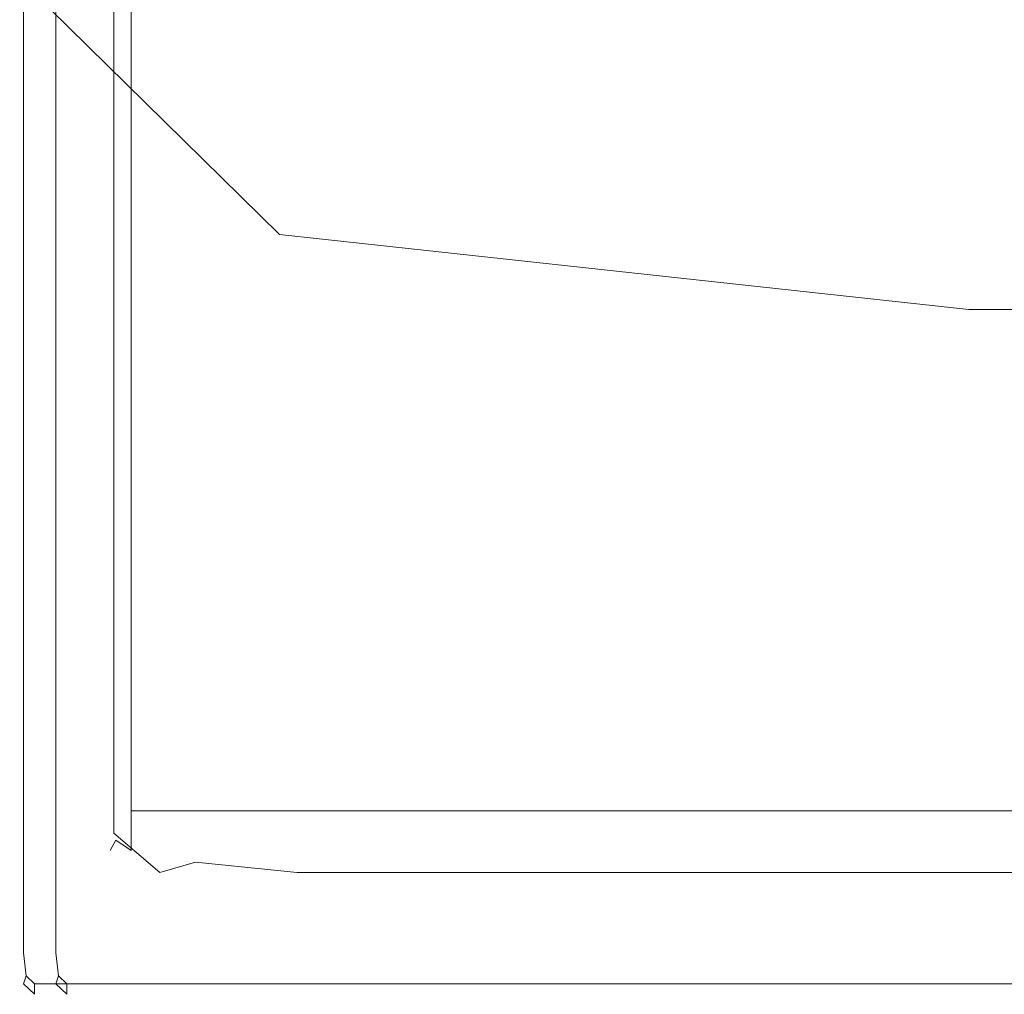
# Model space of a CAD drawing. Extents: x -618 to 618, y -13 to 12.
# Drawn here: x -576 to -563, y -13 to 0 of the extents above; entities that cross this region are included whole.
import ezdxf

# ---------------------------------------------------------------- set-up
doc = ezdxf.new("R2010")
doc.units = 0
doc.header["$LTSCALE"] = 500
doc.header["$MEASUREMENT"] = 0
doc.layers.add('CHROM', color=7, linetype='Continuous')
doc.layers.add('CHROM_2', color=7, linetype='Continuous')

msp = doc.modelspace()

# ---------------------------------------------------------------- linework, layer by layer
at = {"layer": 'CHROM', "lineweight": 0}
for points, invisible_edges in [([(-574.595, -0.282, -697.148), (-574.595, -0.282, -694.265), (-574.595, 7.016, -694.265), (-574.595, 7.016, -697.148)], 7), ([(-574.595, -0.282, -697.148), (-574.595, 7.016, -697.148), (-574.014, 7.016, -697.412), (-574.014, -0.282, -697.412)], 15), ([(-574.595, -0.282, -675.496), (-574.014, -0.282, -675.232), (-574.014, 7.016, -675.232), (-574.595, 7.016, -675.496)], 7), ([(-574.595, -0.282, -675.496), (-574.595, 7.016, -675.496), (-574.595, 7.016, -678.379), (-574.595, -0.282, -678.379)], 15), ([(-574.595, -0.282, -686.322), (-574.595, -0.282, -678.379), (-574.595, 7.016, -678.379), (-574.595, 7.016, -686.322)], 15), ([(-574.595, -0.282, -686.322), (-574.595, 7.016, -686.322), (-574.595, 7.016, -694.265), (-574.595, -0.282, -694.265)], 15), ([(-572.27, -0.282, -697.5), (-574.014, -0.282, -697.412), (-574.014, 7.016, -697.412), (-572.27, 7.016, -697.5)], 15), ([(-572.27, -0.282, -675.144), (-572.27, 7.016, -675.144), (-574.014, 7.016, -675.232), (-574.014, -0.282, -675.232)], 15), ([(-572.27, -0.282, -697.5), (-572.27, 7.016, -697.5), (-521.061, 7.016, -697.5), (-521.061, -0.282, -697.5)], 15), ([(-572.27, -0.282, -675.144), (-521.061, -0.282, -675.144), (-521.061, 7.016, -675.144), (-572.27, 7.016, -675.144)], 15), ([(-574.729, 0, -672.071), (-574.729, -7.298, -672.071), (-574.729, -7.298, -502.863), (-574.729, 0, -502.863)], 15), ([(-574.729, 0, -672.071), (-574.641, 0, -673.812), (-574.641, -7.298, -673.812), (-574.729, -7.298, -672.071)], 15), ([(-574.729, 0, 667.312), (-574.729, -7.297, 667.312), (-574.641, -7.297, 669.052), (-574.641, 0, 669.052)], 15), ([(-574.729, 0, 667.312), (-574.729, 0, 498.103), (-574.729, -7.297, 498.103), (-574.729, -7.297, 667.312)], 15), ([(-574.729, 0, 0.12), (-574.729, -7.298, 0.12), (-574.729, -7.297, 498.103), (-574.729, 0, 498.103)], 15), ([(-574.729, 0, 0.12), (-574.729, 0, -502.863), (-574.729, -7.298, -502.863), (-574.729, -7.298, 0.12)], 15), ([(-574.376, 0, -674.392), (-574.376, -7.298, -674.392), (-574.641, -7.298, -673.812), (-574.641, 0, -673.812)], 15), ([(-574.376, 0, 669.632), (-574.641, 0, 669.052), (-574.641, -7.297, 669.052), (-574.376, -7.297, 669.632)], 7), ([(-574.376, 0, -674.392), (-571.488, 0, -674.392), (-571.488, -7.298, -674.392), (-574.376, -7.298, -674.392)], 7), ([(-574.376, 0, 669.632), (-574.376, -7.297, 669.632), (-571.488, -7.297, 669.632), (-571.488, 0, 669.632)], 15), ([(-563.529, 0, -674.392), (-563.529, -7.298, -674.392), (-571.488, -7.298, -674.392), (-571.488, 0, -674.392)], 15), ([(-563.53, 0, 669.632), (-571.488, 0, 669.632), (-571.488, -7.297, 669.632), (-563.53, -7.297, 669.632)], 15), ([(-563.53, 0, 669.632), (-563.53, -7.297, 669.632), (-555.571, -7.297, 669.632), (-555.571, 0, 669.632)], 15), ([(-563.529, 0, -674.392), (-555.571, 0, -674.392), (-555.571, -7.298, -674.392), (-563.529, -7.298, -674.392)], 15), ([(-574.595, -0.282, -697.148), (-574.014, -0.282, -697.412), (-574.014, -7.578, -697.412), (-574.595, -7.578, -697.148)], 7), ([(-574.595, -0.282, -697.148), (-574.595, -7.578, -697.148), (-574.595, -7.578, -694.265), (-574.595, -0.282, -694.265)], 15), ([(-574.595, -0.282, -675.496), (-574.595, -0.282, -678.379), (-574.595, -7.578, -678.379), (-574.595, -7.578, -675.496)], 7), ([(-574.595, -0.282, -675.496), (-574.595, -7.578, -675.496), (-574.014, -7.578, -675.232), (-574.014, -0.282, -675.232)], 15), ([(-574.595, -0.282, -686.322), (-574.595, -0.282, -694.265), (-574.595, -7.578, -694.265), (-574.595, -7.578, -686.322)], 15), ([(-574.595, -0.282, -686.322), (-574.595, -7.578, -686.322), (-574.595, -7.578, -678.379), (-574.595, -0.282, -678.379)], 15), ([(-572.27, -0.282, -697.5), (-572.27, -7.578, -697.5), (-574.014, -7.578, -697.412), (-574.014, -0.282, -697.412)], 15), ([(-572.27, -0.282, -675.144), (-574.014, -0.282, -675.232), (-574.014, -7.578, -675.232), (-572.27, -7.578, -675.144)], 15), ([(-572.27, -0.282, -697.5), (-521.061, -0.282, -697.5), (-521.061, -7.578, -697.5), (-572.27, -7.578, -697.5)], 15), ([(-572.27, -0.282, -675.144), (-572.27, -7.578, -675.144), (-521.061, -7.578, -675.144), (-521.061, -0.282, -675.144)], 15), ([(-574.729, -10.174, 667.312), (-574.641, -10.174, 669.052), (-574.641, -7.297, 669.052), (-574.729, -7.297, 667.312)], 15), ([(-574.729, -10.174, 667.312), (-574.729, -7.297, 667.312), (-574.729, -7.297, 498.103), (-574.729, -10.174, 498.103)], 15), ([(-574.729, -10.174, 0.12), (-574.729, -10.174, 498.103), (-574.729, -7.297, 498.103), (-574.729, -7.298, 0.12)], 15), ([(-574.729, -10.174, -672.071), (-574.729, -10.174, -502.863), (-574.729, -7.298, -502.863), (-574.729, -7.298, -672.071)], 15), ([(-574.729, -10.174, -672.071), (-574.729, -7.298, -672.071), (-574.641, -7.298, -673.812), (-574.641, -10.174, -673.812)], 15), ([(-574.729, -10.174, 0.12), (-574.729, -7.298, 0.12), (-574.729, -7.298, -502.863), (-574.729, -10.174, -502.863)], 15), ([(-574.376, -10.174, 669.632), (-574.376, -7.297, 669.632), (-574.641, -7.297, 669.052), (-574.641, -10.174, 669.052)], 15), ([(-574.376, -10.174, -674.392), (-574.641, -10.174, -673.812), (-574.641, -7.298, -673.812), (-574.376, -7.298, -674.392)], 7), ([(-574.376, -10.174, 669.632), (-571.488, -10.174, 669.632), (-571.488, -7.297, 669.632), (-574.376, -7.297, 669.632)], 6), ([(-574.376, -10.174, -674.392), (-574.376, -7.298, -674.392), (-571.488, -7.298, -674.392), (-571.488, -10.174, -674.392)], 15), ([(-563.53, -10.174, 669.632), (-563.53, -7.297, 669.632), (-571.488, -7.297, 669.632), (-571.488, -10.174, 669.632)], 7), ([(-563.529, -10.174, -674.392), (-571.488, -10.174, -674.392), (-571.488, -7.298, -674.392), (-563.529, -7.298, -674.392)], 15), ([(-563.53, -10.174, 669.632), (-555.571, -10.174, 669.632), (-555.571, -7.297, 669.632), (-563.53, -7.297, 669.632)], 14), ([(-563.529, -10.174, -674.392), (-563.529, -7.298, -674.392), (-555.571, -7.298, -674.392), (-555.571, -10.174, -674.392)], 15), ([(-574.595, -10.455, -697.148), (-574.595, -10.455, -694.265), (-574.595, -7.578, -694.265), (-574.595, -7.578, -697.148)], 6), ([(-574.595, -10.455, -697.148), (-574.595, -7.578, -697.148), (-574.014, -7.578, -697.412), (-574.014, -10.455, -697.412)], 15), ([(-574.595, -10.455, -675.496), (-574.014, -10.455, -675.232), (-574.014, -7.578, -675.232), (-574.595, -7.578, -675.496)], 7), ([(-574.595, -10.455, -675.496), (-574.595, -7.578, -675.496), (-574.595, -7.578, -678.379), (-574.595, -10.455, -678.379)], 7), ([(-574.595, -10.455, -686.322), (-574.595, -10.455, -678.379), (-574.595, -7.578, -678.379), (-574.595, -7.578, -686.322)], 14), ([(-574.595, -10.455, -686.322), (-574.595, -7.578, -686.322), (-574.595, -7.578, -694.265), (-574.595, -10.455, -694.265)], 7), ([(-572.27, -10.455, -675.144), (-572.27, -7.578, -675.144), (-574.014, -7.578, -675.232), (-574.014, -10.455, -675.232)], 15), ([(-572.27, -10.455, -697.5), (-574.014, -10.455, -697.412), (-574.014, -7.578, -697.412), (-572.27, -7.578, -697.5)], 15), ([(-572.27, -10.455, -675.144), (-521.061, -10.455, -675.144), (-521.061, -7.578, -675.144), (-572.27, -7.578, -675.144)], 15), ([(-572.27, -10.455, -697.5), (-572.27, -7.578, -697.5), (-521.061, -7.578, -697.5), (-521.061, -10.455, -697.5)], 15), ([(-574.729, -10.174, -672.071), (-574.641, -10.675, -672.071), (-574.641, -10.675, -502.863), (-574.729, -10.174, -502.863)], 15), ([(-574.729, -10.174, -672.071), (-574.641, -10.174, -673.812), (-574.572, -10.545, -673.361), (-574.641, -10.675, -672.071)], 15), ([(-574.729, -10.174, 667.312), (-574.641, -10.675, 667.312), (-574.572, -10.545, 668.601), (-574.641, -10.174, 669.052)], 15), ([(-574.729, -10.174, 667.312), (-574.729, -10.174, 498.103), (-574.641, -10.675, 498.103), (-574.641, -10.675, 667.312)], 15), ([(-574.729, -10.174, 0.12), (-574.641, -10.675, 0.12), (-574.641, -10.675, 498.103), (-574.729, -10.174, 498.103)], 15), ([(-574.729, -10.174, 0.12), (-574.729, -10.174, -502.863), (-574.641, -10.675, -502.863), (-574.641, -10.675, 0.12)], 15), ([(-574.376, -10.174, 669.632), (-574.641, -10.174, 669.052), (-574.572, -10.545, 668.601), (-574.376, -10.675, 669.052)], 3), ([(-574.376, -10.174, -674.392), (-574.376, -10.675, -673.812), (-574.572, -10.545, -673.361), (-574.641, -10.174, -673.812)], 15), ([(-574.376, -10.174, 669.632), (-574.376, -10.675, 669.052), (-571.488, -10.675, 669.052), (-571.488, -10.174, 669.632)], 15), ([(-574.376, -10.174, -674.392), (-571.488, -10.174, -674.392), (-571.488, -10.675, -673.812), (-574.376, -10.675, -673.812)], 6), ([(-563.53, -10.174, 669.632), (-571.488, -10.174, 669.632), (-571.488, -10.675, 669.052), (-563.53, -10.675, 669.052)], 15), ([(-563.529, -10.174, -674.392), (-563.529, -10.675, -673.812), (-571.488, -10.675, -673.812), (-571.488, -10.174, -674.392)], 7), ([(-563.53, -10.174, 669.632), (-563.53, -10.675, 669.052), (-555.571, -10.675, 669.052), (-555.571, -10.174, 669.632)], 15), ([(-563.529, -10.174, -674.392), (-555.571, -10.174, -674.392), (-555.571, -10.675, -673.812), (-563.529, -10.675, -673.812)], 14), ([(-574.595, -10.455, -697.148), (-574.014, -10.455, -697.412), (-573.562, -10.826, -697.343), (-574.014, -10.956, -697.148)], 3), ([(-574.595, -10.455, -697.148), (-574.014, -10.956, -697.148), (-574.014, -10.956, -694.265), (-574.595, -10.455, -694.265)], 15), ([(-574.595, -10.455, -675.496), (-574.595, -10.455, -678.379), (-574.014, -10.956, -678.379), (-574.014, -10.956, -675.496)], 7), ([(-574.595, -10.455, -675.496), (-574.014, -10.956, -675.496), (-573.562, -10.826, -675.3), (-574.014, -10.455, -675.232)], 13), ([(-574.595, -10.455, -686.322), (-574.595, -10.455, -694.265), (-574.014, -10.956, -694.265), (-574.014, -10.956, -686.322)], 15), ([(-574.595, -10.455, -686.322), (-574.014, -10.956, -686.322), (-574.014, -10.956, -678.379), (-574.595, -10.455, -678.379)], 15), ([(-572.27, -10.455, -675.144), (-574.014, -10.455, -675.232), (-573.562, -10.826, -675.3), (-572.27, -10.956, -675.232)], 11), ([(-572.27, -10.455, -697.5), (-572.27, -10.956, -697.412), (-573.562, -10.826, -697.343), (-574.014, -10.455, -697.412)], 15), ([(-572.27, -10.455, -675.144), (-572.27, -10.956, -675.232), (-521.061, -10.956, -675.232), (-521.061, -10.455, -675.144)], 13), ([(-572.27, -10.455, -697.5), (-521.061, -10.455, -697.5), (-521.061, -10.956, -697.412), (-572.27, -10.956, -697.412)], 15), ([(-574.376, -10.841, -672.071), (-574.641, -10.675, -672.071), (-574.572, -10.545, -673.361), (-574.376, -10.675, -673.812)], 9), ([(-574.376, -10.841, 667.312), (-574.376, -10.675, 669.052), (-574.572, -10.545, 668.601), (-574.641, -10.675, 667.312)], 11), ([(-574.376, -10.841, -672.071), (-574.376, -10.841, -502.863), (-574.641, -10.675, -502.863), (-574.641, -10.675, -672.071)], 11), ([(-574.376, -10.841, 667.312), (-574.641, -10.675, 667.312), (-574.641, -10.675, 498.103), (-574.376, -10.841, 498.103)], 13), ([(-574.376, -10.841, 0.12), (-574.376, -10.841, 498.103), (-574.641, -10.675, 498.103), (-574.641, -10.675, 0.12)], 11), ([(-574.376, -10.841, 0.12), (-574.641, -10.675, 0.12), (-574.641, -10.675, -502.863), (-574.376, -10.841, -502.863)], 13), ([(-574.376, -10.841, -672.071), (-574.376, -10.675, -673.812), (-571.488, -10.675, -673.812), (-571.488, -10.841, -672.071)], 15), ([(-574.376, -10.841, 667.312), (-571.488, -10.841, 667.312), (-571.488, -10.675, 669.052), (-574.376, -10.675, 669.052)], 15), ([(-563.529, -10.841, -672.071), (-571.488, -10.841, -672.071), (-571.488, -10.675, -673.812), (-563.529, -10.675, -673.812)], 15), ([(-563.53, -10.841, 667.312), (-563.53, -10.675, 669.052), (-571.488, -10.675, 669.052), (-571.488, -10.841, 667.312)], 15), ([(-563.53, -10.841, 667.312), (-555.571, -10.841, 667.312), (-555.571, -10.675, 669.052), (-563.53, -10.675, 669.052)], 15), ([(-563.529, -10.841, -672.071), (-563.529, -10.675, -673.812), (-555.571, -10.675, -673.812), (-555.571, -10.841, -672.071)], 15), ([(-574.376, -10.841, -672.071), (-571.488, -10.841, -672.071), (-571.488, -10.841, -502.863), (-574.376, -10.841, -502.863)], 15), ([(-574.376, -10.841, 667.312), (-574.376, -10.841, 498.103), (-571.488, -10.841, 498.103), (-571.488, -10.841, 667.312)], 15), ([(-574.376, -10.841, 0.12), (-571.488, -10.841, 0.12), (-571.488, -10.841, 498.103), (-574.376, -10.841, 498.103)], 15), ([(-574.376, -10.841, 0.12), (-574.376, -10.841, -502.863), (-571.488, -10.841, -502.863), (-571.488, -10.841, 0.12)], 15), ([(-572.27, -11.123, -697.148), (-574.014, -10.956, -697.148), (-573.562, -10.826, -697.343), (-572.27, -10.956, -697.412)], 11), ([(-572.27, -11.123, -675.496), (-572.27, -10.956, -675.232), (-573.562, -10.826, -675.3), (-574.014, -10.956, -675.496)], 15), ([(-563.529, -10.841, -672.071), (-563.529, -10.841, -502.863), (-571.488, -10.841, -502.863), (-571.488, -10.841, -672.071)], 15), ([(-563.53, -10.841, 667.312), (-571.488, -10.841, 667.312), (-571.488, -10.841, 498.103), (-563.529, -10.841, 498.103)], 15), ([(-563.529, -10.841, 0.12), (-563.529, -10.841, 498.103), (-571.488, -10.841, 498.103), (-571.488, -10.841, 0.12)], 15), ([(-563.529, -10.841, 0.12), (-571.488, -10.841, 0.12), (-571.488, -10.841, -502.863), (-563.529, -10.841, -502.863)], 15), ([(-563.53, -10.841, 667.312), (-563.529, -10.841, 498.103), (-555.571, -10.841, 498.103), (-555.571, -10.841, 667.312)], 15), ([(-563.529, -10.841, -672.071), (-555.571, -10.841, -672.071), (-555.571, -10.841, -502.863), (-563.529, -10.841, -502.863)], 15), ([(-563.529, -10.841, 0.12), (-555.571, -10.841, 0.12), (-555.571, -10.841, 498.103), (-563.529, -10.841, 498.103)], 15), ([(-563.529, -10.841, 0.12), (-563.529, -10.841, -502.863), (-555.571, -10.841, -502.863), (-555.571, -10.841, 0.12)], 15), ([(-572.27, -11.123, -697.148), (-572.27, -11.123, -694.265), (-574.014, -10.956, -694.265), (-574.014, -10.956, -697.148)], 15), ([(-572.27, -11.123, -675.496), (-574.014, -10.956, -675.496), (-574.014, -10.956, -678.379), (-572.27, -11.123, -678.379)], 15), ([(-572.27, -11.123, -686.322), (-572.27, -11.123, -678.379), (-574.014, -10.956, -678.379), (-574.014, -10.956, -686.322)], 15), ([(-572.27, -11.123, -686.322), (-574.014, -10.956, -686.322), (-574.014, -10.956, -694.265), (-572.27, -11.123, -694.265)], 15), ([(-572.27, -11.123, -697.148), (-572.27, -10.956, -697.412), (-521.061, -10.956, -697.412), (-521.061, -11.123, -697.148)], 13), ([(-572.27, -11.123, -675.496), (-521.061, -11.123, -675.496), (-521.061, -10.956, -675.232), (-572.27, -10.956, -675.232)], 15), ([(-572.27, -11.123, -697.148), (-521.061, -11.123, -697.148), (-521.061, -11.123, -694.265), (-572.27, -11.123, -694.265)], 15), ([(-572.27, -11.123, -675.496), (-572.27, -11.123, -678.379), (-521.061, -11.123, -678.378), (-521.061, -11.123, -675.496)], 15), ([(-572.27, -11.123, -686.322), (-572.27, -11.123, -694.265), (-521.061, -11.123, -694.265), (-521.061, -11.123, -686.322)], 15), ([(-572.27, -11.123, -686.322), (-521.061, -11.123, -686.322), (-521.061, -11.123, -678.378), (-572.27, -11.123, -678.379)], 15)]:
    msp.add_3dface(points, dxfattribs=dict(at, invisible_edges=invisible_edges))
at = {"layer": 'CHROM_2', "lineweight": 0}
for points, invisible_edges in [([(-575.79, 0, -692.076), (-575.79, -3.817, -692.076), (-575.79, -3.817, -688.253), (-575.79, 0, -688.253)], 15), ([(-575.79, 0, -692.076), (-575.743, 0, -692.349), (-575.743, -3.817, -692.349), (-575.79, -3.817, -692.076)], 13), ([(-575.79, 0, -660.637), (-575.79, -3.817, -660.637), (-575.79, -3.817, -659.537), (-575.79, 0, -659.537)], 15), ([(-575.79, 0, -660.637), (-575.79, 0, -661.83), (-575.79, -3.817, -661.83), (-575.79, -3.817, -660.637)], 15), ([(-575.79, 0, -677.512), (-575.79, -3.817, -677.512), (-575.79, -3.817, -666.7), (-575.79, 0, -666.7)], 15), ([(-575.79, 0, -677.512), (-575.79, 0, -688.253), (-575.79, -3.817, -688.253), (-575.79, -3.817, -677.512)], 15), ([(-575.79, 0, -658.987), (-575.79, -3.817, -658.987), (-575.743, -3.817, -658.78), (-575.743, 0, -658.78)], 11), ([(-575.79, 0, -658.987), (-575.79, 0, -659.537), (-575.79, -3.817, -659.537), (-575.79, -3.817, -658.987)], 15), ([(-575.79, 0, -662.662), (-575.79, -3.817, -662.662), (-575.79, -3.817, -661.83), (-575.79, 0, -661.83)], 15), ([(-575.79, 0, -662.662), (-575.79, 0, -666.7), (-575.79, -3.817, -666.7), (-575.79, -3.817, -662.662)], 15), ([(-575.601, 0, -692.439), (-575.601, -3.817, -692.439), (-575.743, -3.817, -692.349), (-575.743, 0, -692.349)], 15), ([(-575.601, 0, -658.711), (-575.743, 0, -658.78), (-575.743, -3.817, -658.78), (-575.601, -3.817, -658.711)], 15), ([(-575.601, 0, -692.439), (-572.544, 0, -692.439), (-572.544, -3.817, -692.439), (-575.601, -3.817, -692.439)], 15), ([(-575.601, 0, -658.711), (-575.601, -3.817, -658.711), (-572.497, -2.863, -658.711), (-575.411, 0, -658.711)], 11), ([(-575.381, 0, 659.134), (-575.381, -3.816, 659.134), (-575.381, -3.816, 662.956), (-575.381, 0, 662.956)], 15), ([(-575.381, 0, 659.134), (-575.333, 0, 658.861), (-575.333, -3.816, 658.861), (-575.381, -3.816, 659.134)], 13), ([(-575.381, 0, 690.573), (-575.381, -3.816, 690.573), (-575.381, -3.816, 691.673), (-575.381, 0, 691.673)], 15), ([(-575.381, 0, 690.573), (-575.381, 0, 689.379), (-575.381, -3.816, 689.379), (-575.381, -3.816, 690.573)], 15), ([(-575.381, 0, 673.697), (-575.381, -3.816, 673.697), (-575.381, -3.816, 684.51), (-575.381, 0, 684.51)], 15), ([(-575.381, 0, 673.697), (-575.381, 0, 662.956), (-575.381, -3.816, 662.956), (-575.381, -3.816, 673.697)], 15), ([(-575.381, 0, 692.223), (-575.381, -3.816, 692.223), (-575.333, -3.816, 692.43), (-575.333, 0, 692.43)], 11), ([(-575.381, 0, 692.223), (-575.381, 0, 691.673), (-575.381, -3.816, 691.673), (-575.381, -3.816, 692.223)], 15), ([(-575.381, 0, 688.548), (-575.381, -3.816, 688.548), (-575.381, -3.816, 689.379), (-575.381, 0, 689.379)], 15), ([(-575.381, 0, 688.548), (-575.381, 0, 684.51), (-575.381, -3.816, 684.51), (-575.381, -3.816, 688.548)], 15), ([(-575.191, 0, 658.77), (-575.191, -3.816, 658.77), (-575.333, -3.816, 658.861), (-575.333, 0, 658.861)], 15), ([(-575.191, 0, 692.498), (-575.333, 0, 692.43), (-575.333, -3.816, 692.43), (-575.191, -3.816, 692.498)], 15), ([(-575.191, 0, 658.77), (-573.545, 0, 658.77), (-573.545, -3.816, 658.77), (-575.191, -3.816, 658.77)], 15), ([(-575.191, 0, 692.498), (-575.191, -3.816, 692.498), (-573.545, -3.816, 692.498), (-573.545, 0, 692.498)], 15), ([(-568.986, 0, 658.77), (-568.986, -3.816, 658.77), (-573.545, -3.816, 658.77), (-573.545, 0, 658.77)], 15), ([(-568.986, 0, 692.498), (-573.545, 0, 692.498), (-573.545, -3.816, 692.498), (-568.986, -3.816, 692.498)], 15), ([(-563.755, 0, -692.439), (-563.755, -3.817, -692.439), (-572.544, -3.817, -692.439), (-572.544, 0, -692.439)], 15), ([(-568.986, 0, 658.77), (-563.08, 0, 658.77), (-563.08, -3.816, 658.77), (-568.986, -3.816, 658.77)], 15), ([(-568.986, 0, 692.498), (-568.986, -3.816, 692.498), (-563.08, -3.816, 692.498), (-563.08, 0, 692.498)], 15), ([(-563.755, 0, -692.439), (-554.926, 0, -692.439), (-554.926, -3.817, -692.439), (-563.755, -3.817, -692.439)], 15), ([(-575.601, -7.634, -658.711), (-572.544, -7.634, -658.711), (-572.497, -2.863, -658.711), (-575.601, -3.817, -658.711)], 15), ([(-563.755, -7.634, -658.711), (-563.755, -3.817, -658.711), (-572.497, -2.863, -658.711), (-572.544, -7.634, -658.711)], 13), ([(-575.79, -7.634, -692.076), (-575.79, -7.634, -688.253), (-575.79, -3.817, -688.253), (-575.79, -3.817, -692.076)], 15), ([(-575.79, -7.634, -692.076), (-575.79, -3.817, -692.076), (-575.743, -3.817, -692.349), (-575.743, -7.634, -692.349)], 15), ([(-575.79, -7.634, -660.637), (-575.79, -7.634, -659.537), (-575.79, -3.817, -659.537), (-575.79, -3.817, -660.637)], 15), ([(-575.79, -7.634, -660.637), (-575.79, -3.817, -660.637), (-575.79, -3.817, -661.83), (-575.79, -7.634, -661.83)], 15), ([(-575.79, -7.634, -677.512), (-575.79, -7.634, -666.7), (-575.79, -3.817, -666.7), (-575.79, -3.817, -677.512)], 15), ([(-575.79, -7.634, -677.512), (-575.79, -3.817, -677.512), (-575.79, -3.817, -688.253), (-575.79, -7.634, -688.253)], 15), ([(-575.79, -7.634, -658.987), (-575.743, -7.634, -658.78), (-575.743, -3.817, -658.78), (-575.79, -3.817, -658.987)], 15), ([(-575.79, -7.634, -658.987), (-575.79, -3.817, -658.987), (-575.79, -3.817, -659.537), (-575.79, -7.634, -659.537)], 15), ([(-575.79, -7.634, -662.662), (-575.79, -7.634, -661.83), (-575.79, -3.817, -661.83), (-575.79, -3.817, -662.662)], 15), ([(-575.79, -7.634, -662.662), (-575.79, -3.817, -662.662), (-575.79, -3.817, -666.7), (-575.79, -7.634, -666.7)], 15), ([(-575.601, -7.634, -692.439), (-575.743, -7.634, -692.349), (-575.743, -3.817, -692.349), (-575.601, -3.817, -692.439)], 13), ([(-575.601, -7.634, -658.711), (-575.601, -3.817, -658.711), (-575.743, -3.817, -658.78), (-575.743, -7.634, -658.78)], 11), ([(-575.601, -7.634, -692.439), (-575.601, -3.817, -692.439), (-572.544, -3.817, -692.439), (-572.544, -7.634, -692.439)], 15), ([(-575.381, -7.634, 659.134), (-575.381, -7.634, 662.956), (-575.381, -3.816, 662.956), (-575.381, -3.816, 659.134)], 15), ([(-575.381, -7.634, 659.134), (-575.381, -3.816, 659.134), (-575.333, -3.816, 658.861), (-575.333, -7.634, 658.861)], 15), ([(-575.381, -7.634, 690.573), (-575.381, -7.634, 691.673), (-575.381, -3.816, 691.673), (-575.381, -3.816, 690.573)], 15), ([(-575.381, -7.634, 690.573), (-575.381, -3.816, 690.573), (-575.381, -3.816, 689.379), (-575.381, -7.634, 689.379)], 15), ([(-575.381, -7.634, 673.697), (-575.381, -7.634, 684.51), (-575.381, -3.816, 684.51), (-575.381, -3.816, 673.697)], 15), ([(-575.381, -7.634, 673.697), (-575.381, -3.816, 673.697), (-575.381, -3.816, 662.956), (-575.381, -7.634, 662.956)], 15), ([(-575.381, -7.634, 692.223), (-575.333, -7.634, 692.43), (-575.333, -3.816, 692.43), (-575.381, -3.816, 692.223)], 15), ([(-575.381, -7.634, 692.223), (-575.381, -3.816, 692.223), (-575.381, -3.816, 691.673), (-575.381, -7.634, 691.673)], 15), ([(-575.381, -7.634, 688.548), (-575.381, -7.634, 689.379), (-575.381, -3.816, 689.379), (-575.381, -3.816, 688.548)], 15), ([(-575.381, -7.634, 688.548), (-575.381, -3.816, 688.548), (-575.381, -3.816, 684.51), (-575.381, -7.634, 684.51)], 15), ([(-575.191, -7.634, 658.77), (-575.333, -7.634, 658.861), (-575.333, -3.816, 658.861), (-575.191, -3.816, 658.77)], 13), ([(-575.191, -7.634, 692.498), (-575.191, -3.816, 692.498), (-575.333, -3.816, 692.43), (-575.333, -7.634, 692.43)], 11), ([(-575.191, -7.634, 658.77), (-575.191, -3.816, 658.77), (-573.545, -3.816, 658.77), (-573.545, -7.634, 658.77)], 15), ([(-575.191, -7.634, 692.498), (-573.545, -7.634, 692.498), (-573.545, -3.816, 692.498), (-575.191, -3.816, 692.498)], 15), ([(-568.986, -7.634, 658.77), (-573.545, -7.634, 658.77), (-573.545, -3.816, 658.77), (-568.986, -3.816, 658.77)], 15), ([(-568.986, -7.634, 692.498), (-568.986, -3.816, 692.498), (-573.545, -3.816, 692.498), (-573.545, -7.634, 692.498)], 15), ([(-563.755, -7.634, -692.439), (-572.544, -7.634, -692.439), (-572.544, -3.817, -692.439), (-563.755, -3.817, -692.439)], 15), ([(-568.986, -7.634, 658.77), (-568.986, -3.816, 658.77), (-563.08, -3.816, 658.77), (-563.08, -7.634, 658.77)], 15), ([(-568.986, -7.634, 692.498), (-563.08, -7.634, 692.498), (-563.08, -3.816, 692.498), (-568.986, -3.816, 692.498)], 15), ([(-563.755, -7.634, -692.439), (-563.755, -3.817, -692.439), (-554.926, -3.817, -692.439), (-554.926, -7.634, -692.439)], 15), ([(-563.755, -7.634, -658.711), (-554.926, -7.634, -658.711), (-554.926, -3.817, -658.711), (-563.755, -3.817, -658.711)], 11), ([(-575.79, -7.634, -692.076), (-575.79, -10.628, -692.076), (-575.79, -10.628, -688.253), (-575.79, -7.634, -688.253)], 15), ([(-575.79, -7.634, -692.076), (-575.743, -7.634, -692.349), (-575.743, -10.628, -692.349), (-575.79, -10.628, -692.076)], 15), ([(-575.79, -7.634, -660.637), (-575.79, -10.628, -660.637), (-575.79, -10.628, -659.537), (-575.79, -7.634, -659.537)], 15), ([(-575.79, -7.634, -660.637), (-575.79, -7.634, -661.83), (-575.79, -10.628, -661.83), (-575.79, -10.628, -660.637)], 15), ([(-575.79, -7.634, -677.512), (-575.79, -10.628, -677.512), (-575.79, -10.628, -666.7), (-575.79, -7.634, -666.7)], 15), ([(-575.79, -7.634, -677.512), (-575.79, -7.634, -688.253), (-575.79, -10.628, -688.253), (-575.79, -10.628, -677.512)], 15), ([(-575.79, -7.634, -658.987), (-575.79, -10.628, -658.987), (-575.743, -10.628, -658.78), (-575.743, -7.634, -658.78)], 15), ([(-575.79, -7.634, -658.987), (-575.79, -7.634, -659.537), (-575.79, -10.628, -659.537), (-575.79, -10.628, -658.987)], 15), ([(-575.79, -7.634, -662.662), (-575.79, -10.628, -662.662), (-575.79, -10.628, -661.83), (-575.79, -7.634, -661.83)], 15), ([(-575.79, -7.634, -662.662), (-575.79, -7.634, -666.7), (-575.79, -10.628, -666.7), (-575.79, -10.628, -662.662)], 15), ([(-575.601, -7.634, -692.439), (-575.601, -10.628, -692.439), (-575.743, -10.628, -692.349), (-575.743, -7.634, -692.349)], 11), ([(-575.601, -7.634, -658.711), (-575.743, -7.634, -658.78), (-575.743, -10.628, -658.78), (-575.601, -10.628, -658.711)], 13), ([(-575.601, -7.634, -692.439), (-572.544, -7.634, -692.439), (-572.544, -10.628, -692.439), (-575.601, -10.628, -692.439)], 15), ([(-575.601, -7.634, -658.711), (-575.601, -10.628, -658.711), (-572.544, -10.628, -658.711), (-572.544, -7.634, -658.711)], 15), ([(-575.381, -7.634, 659.134), (-575.381, -10.627, 659.134), (-575.381, -10.627, 662.956), (-575.381, -7.634, 662.956)], 15), ([(-575.381, -7.634, 659.134), (-575.333, -7.634, 658.861), (-575.333, -10.627, 658.861), (-575.381, -10.627, 659.134)], 15), ([(-575.381, -7.634, 690.573), (-575.381, -10.627, 690.573), (-575.381, -10.627, 691.673), (-575.381, -7.634, 691.673)], 15), ([(-575.381, -7.634, 690.573), (-575.381, -7.634, 689.379), (-575.381, -10.627, 689.379), (-575.381, -10.627, 690.573)], 15), ([(-575.381, -7.634, 673.697), (-575.381, -10.627, 673.697), (-575.381, -10.627, 684.51), (-575.381, -7.634, 684.51)], 15), ([(-575.381, -7.634, 673.697), (-575.381, -7.634, 662.956), (-575.381, -10.627, 662.956), (-575.381, -10.627, 673.697)], 15), ([(-575.381, -7.634, 692.223), (-575.381, -10.627, 692.223), (-575.333, -10.627, 692.43), (-575.333, -7.634, 692.43)], 15), ([(-575.381, -7.634, 692.223), (-575.381, -7.634, 691.673), (-575.381, -10.627, 691.673), (-575.381, -10.627, 692.223)], 15), ([(-575.381, -7.634, 688.548), (-575.381, -10.627, 688.548), (-575.381, -10.627, 689.379), (-575.381, -7.634, 689.379)], 15), ([(-575.381, -7.634, 688.548), (-575.381, -7.634, 684.51), (-575.381, -10.627, 684.51), (-575.381, -10.627, 688.548)], 15), ([(-575.191, -7.634, 658.77), (-575.191, -10.627, 658.77), (-575.333, -10.627, 658.861), (-575.333, -7.634, 658.861)], 11), ([(-575.191, -7.634, 692.498), (-575.333, -7.634, 692.43), (-575.333, -10.627, 692.43), (-575.191, -10.627, 692.498)], 13), ([(-575.191, -7.634, 658.77), (-573.545, -7.634, 658.77), (-573.545, -10.627, 658.77), (-575.191, -10.627, 658.77)], 15), ([(-575.191, -7.634, 692.498), (-575.191, -10.627, 692.498), (-573.545, -10.627, 692.498), (-573.545, -7.634, 692.498)], 15), ([(-568.986, -7.634, 658.77), (-568.986, -10.627, 658.77), (-573.545, -10.627, 658.77), (-573.545, -7.634, 658.77)], 15), ([(-568.986, -7.634, 692.498), (-573.545, -7.634, 692.498), (-573.545, -10.627, 692.498), (-568.986, -10.627, 692.498)], 15), ([(-563.755, -7.634, -692.439), (-563.755, -10.628, -692.439), (-572.544, -10.628, -692.439), (-572.544, -7.634, -692.439)], 15), ([(-563.755, -7.634, -658.711), (-572.544, -7.634, -658.711), (-572.544, -10.628, -658.711), (-563.755, -10.628, -658.711)], 15), ([(-568.986, -7.634, 658.77), (-563.08, -7.634, 658.77), (-563.08, -10.627, 658.77), (-568.986, -10.627, 658.77)], 15), ([(-568.986, -7.634, 692.498), (-568.986, -10.627, 692.498), (-563.08, -10.627, 692.498), (-563.08, -7.634, 692.498)], 15), ([(-563.755, -7.634, -692.439), (-554.926, -7.634, -692.439), (-554.926, -10.628, -692.439), (-563.755, -10.628, -692.439)], 15), ([(-563.755, -7.634, -658.711), (-563.755, -10.628, -658.711), (-554.926, -10.628, -658.711), (-554.926, -7.634, -658.711)], 15), ([(-575.79, -11.975, -692.076), (-575.79, -11.975, -688.253), (-575.79, -10.628, -688.253), (-575.79, -10.628, -692.076)], 15), ([(-575.79, -11.975, -692.076), (-575.79, -10.628, -692.076), (-575.743, -10.628, -692.349), (-575.743, -11.975, -692.349)], 15), ([(-575.79, -11.975, -660.637), (-575.79, -11.975, -659.537), (-575.79, -10.628, -659.537), (-575.79, -10.628, -660.637)], 15), ([(-575.79, -11.975, -660.637), (-575.79, -10.628, -660.637), (-575.79, -10.628, -661.83), (-575.79, -11.975, -661.83)], 15), ([(-575.79, -11.975, -677.512), (-575.79, -11.975, -666.7), (-575.79, -10.628, -666.7), (-575.79, -10.628, -677.512)], 15), ([(-575.79, -11.975, -677.512), (-575.79, -10.628, -677.512), (-575.79, -10.628, -688.253), (-575.79, -11.975, -688.253)], 15), ([(-575.79, -11.975, -658.987), (-575.743, -11.975, -658.78), (-575.743, -10.628, -658.78), (-575.79, -10.628, -658.987)], 15), ([(-575.79, -11.975, -658.987), (-575.79, -10.628, -658.987), (-575.79, -10.628, -659.537), (-575.79, -11.975, -659.537)], 15), ([(-575.79, -11.975, -662.662), (-575.79, -11.975, -661.83), (-575.79, -10.628, -661.83), (-575.79, -10.628, -662.662)], 15), ([(-575.79, -11.975, -662.662), (-575.79, -10.628, -662.662), (-575.79, -10.628, -666.7), (-575.79, -11.975, -666.7)], 15), ([(-575.601, -11.975, -692.439), (-575.743, -11.975, -692.349), (-575.743, -10.628, -692.349), (-575.601, -10.628, -692.439)], 13), ([(-575.601, -11.975, -658.711), (-575.601, -10.628, -658.711), (-575.743, -10.628, -658.78), (-575.743, -11.975, -658.78)], 11), ([(-575.601, -11.975, -692.439), (-575.601, -10.628, -692.439), (-572.544, -10.628, -692.439), (-572.544, -11.975, -692.439)], 15), ([(-575.601, -11.975, -658.711), (-572.544, -11.975, -658.711), (-572.544, -10.628, -658.711), (-575.601, -10.628, -658.711)], 15), ([(-575.381, -11.975, 659.134), (-575.381, -11.975, 662.956), (-575.381, -10.627, 662.956), (-575.381, -10.627, 659.134)], 15), ([(-575.381, -11.975, 659.134), (-575.381, -10.627, 659.134), (-575.333, -10.627, 658.861), (-575.333, -11.975, 658.861)], 15), ([(-575.381, -11.975, 690.573), (-575.381, -11.975, 691.673), (-575.381, -10.627, 691.673), (-575.381, -10.627, 690.573)], 15), ([(-575.381, -11.975, 690.573), (-575.381, -10.627, 690.573), (-575.381, -10.627, 689.379), (-575.381, -11.975, 689.379)], 15), ([(-575.381, -11.975, 673.697), (-575.381, -11.975, 684.51), (-575.381, -10.627, 684.51), (-575.381, -10.627, 673.697)], 15), ([(-575.381, -11.975, 673.697), (-575.381, -10.627, 673.697), (-575.381, -10.627, 662.956), (-575.381, -11.975, 662.956)], 15), ([(-575.381, -11.975, 692.223), (-575.333, -11.975, 692.43), (-575.333, -10.627, 692.43), (-575.381, -10.627, 692.223)], 15), ([(-575.381, -11.975, 692.223), (-575.381, -10.627, 692.223), (-575.381, -10.627, 691.673), (-575.381, -11.975, 691.673)], 15), ([(-575.381, -11.975, 688.548), (-575.381, -11.975, 689.379), (-575.381, -10.627, 689.379), (-575.381, -10.627, 688.548)], 15), ([(-575.381, -11.975, 688.548), (-575.381, -10.627, 688.548), (-575.381, -10.627, 684.51), (-575.381, -11.975, 684.51)], 15), ([(-575.191, -11.975, 658.77), (-575.333, -11.975, 658.861), (-575.333, -10.627, 658.861), (-575.191, -10.627, 658.77)], 13), ([(-575.191, -11.975, 692.498), (-575.191, -10.627, 692.498), (-575.333, -10.627, 692.43), (-575.333, -11.975, 692.43)], 11), ([(-575.191, -11.975, 658.77), (-575.191, -10.627, 658.77), (-573.545, -10.627, 658.77), (-573.545, -11.975, 658.77)], 15), ([(-575.191, -11.975, 692.498), (-573.545, -11.975, 692.498), (-573.545, -10.627, 692.498), (-575.191, -10.627, 692.498)], 15), ([(-568.986, -11.975, 658.77), (-573.545, -11.975, 658.77), (-573.545, -10.627, 658.77), (-568.986, -10.627, 658.77)], 15), ([(-568.986, -11.975, 692.498), (-568.986, -10.627, 692.498), (-573.545, -10.627, 692.498), (-573.545, -11.975, 692.498)], 15), ([(-563.755, -11.975, -692.439), (-572.544, -11.975, -692.439), (-572.544, -10.628, -692.439), (-563.755, -10.628, -692.439)], 15), ([(-563.755, -11.975, -658.711), (-563.755, -10.628, -658.711), (-572.544, -10.628, -658.711), (-572.544, -11.975, -658.711)], 15), ([(-568.986, -11.975, 658.77), (-568.986, -10.627, 658.77), (-563.08, -10.627, 658.77), (-563.08, -11.975, 658.77)], 15), ([(-568.986, -11.975, 692.498), (-563.08, -11.975, 692.498), (-563.08, -10.627, 692.498), (-568.986, -10.627, 692.498)], 15), ([(-563.755, -11.975, -692.439), (-563.755, -10.628, -692.439), (-554.926, -10.628, -692.439), (-554.926, -11.975, -692.439)], 15), ([(-563.755, -11.975, -658.711), (-554.926, -11.975, -658.711), (-554.926, -10.628, -658.711), (-563.755, -10.628, -658.711)], 15), ([(-575.79, -11.975, -692.076), (-575.743, -12.369, -692.076), (-575.743, -12.369, -688.253), (-575.79, -11.975, -688.253)], 15), ([(-575.79, -11.975, -692.076), (-575.743, -11.975, -692.349), (-575.706, -12.266, -692.278), (-575.743, -12.369, -692.076)], 15), ([(-575.79, -11.975, -660.637), (-575.743, -12.369, -660.637), (-575.743, -12.369, -659.537), (-575.79, -11.975, -659.537)], 15), ([(-575.79, -11.975, -660.637), (-575.79, -11.975, -661.83), (-575.743, -12.369, -661.83), (-575.743, -12.369, -660.637)], 15), ([(-575.79, -11.975, -677.512), (-575.743, -12.369, -677.512), (-575.743, -12.369, -666.7), (-575.79, -11.975, -666.7)], 15), ([(-575.79, -11.975, -677.512), (-575.79, -11.975, -688.253), (-575.743, -12.369, -688.253), (-575.743, -12.369, -677.512)], 15), ([(-575.79, -11.975, -658.987), (-575.743, -12.369, -658.987), (-575.706, -12.266, -658.834), (-575.743, -11.975, -658.78)], 15), ([(-575.79, -11.975, -658.987), (-575.79, -11.975, -659.537), (-575.743, -12.369, -659.537), (-575.743, -12.369, -658.987)], 15), ([(-575.79, -11.975, -662.662), (-575.743, -12.369, -662.662), (-575.743, -12.369, -661.83), (-575.79, -11.975, -661.83)], 15), ([(-575.79, -11.975, -662.662), (-575.79, -11.975, -666.7), (-575.743, -12.369, -666.7), (-575.743, -12.369, -662.662)], 15), ([(-575.601, -11.975, -692.439), (-575.601, -12.369, -692.349), (-575.706, -12.266, -692.278), (-575.743, -11.975, -692.349)], 11), ([(-575.601, -11.975, -658.711), (-575.743, -11.975, -658.78), (-575.706, -12.266, -658.834), (-575.601, -12.369, -658.78)], 13), ([(-575.601, -11.975, -692.439), (-572.544, -11.975, -692.439), (-572.544, -12.369, -692.349), (-575.601, -12.369, -692.349)], 15), ([(-575.601, -11.975, -658.711), (-575.601, -12.369, -658.78), (-572.544, -12.369, -658.78), (-572.544, -11.975, -658.711)], 15), ([(-575.381, -11.975, 659.134), (-575.333, -12.369, 659.134), (-575.333, -12.369, 662.956), (-575.381, -11.975, 662.956)], 15), ([(-575.381, -11.975, 659.134), (-575.333, -11.975, 658.861), (-575.296, -12.266, 658.932), (-575.333, -12.369, 659.134)], 15), ([(-575.381, -11.975, 690.573), (-575.333, -12.369, 690.573), (-575.333, -12.369, 691.673), (-575.381, -11.975, 691.673)], 15), ([(-575.381, -11.975, 690.573), (-575.381, -11.975, 689.379), (-575.333, -12.369, 689.379), (-575.333, -12.369, 690.573)], 15), ([(-575.381, -11.975, 673.697), (-575.333, -12.369, 673.697), (-575.333, -12.369, 684.51), (-575.381, -11.975, 684.51)], 15), ([(-575.381, -11.975, 673.697), (-575.381, -11.975, 662.956), (-575.333, -12.369, 662.956), (-575.333, -12.369, 673.697)], 15), ([(-575.381, -11.975, 692.223), (-575.333, -12.369, 692.223), (-575.296, -12.266, 692.376), (-575.333, -11.975, 692.43)], 15), ([(-575.381, -11.975, 692.223), (-575.381, -11.975, 691.673), (-575.333, -12.369, 691.673), (-575.333, -12.369, 692.223)], 15), ([(-575.381, -11.975, 688.548), (-575.333, -12.369, 688.548), (-575.333, -12.369, 689.379), (-575.381, -11.975, 689.379)], 15), ([(-575.381, -11.975, 688.548), (-575.381, -11.975, 684.51), (-575.333, -12.369, 684.51), (-575.333, -12.369, 688.548)], 15), ([(-575.191, -11.975, 658.77), (-575.191, -12.369, 658.861), (-575.296, -12.266, 658.932), (-575.333, -11.975, 658.861)], 11), ([(-575.191, -11.975, 692.498), (-575.333, -11.975, 692.43), (-575.296, -12.266, 692.376), (-575.191, -12.369, 692.43)], 13), ([(-575.191, -11.975, 658.77), (-573.545, -11.975, 658.77), (-573.545, -12.369, 658.861), (-575.191, -12.369, 658.861)], 15), ([(-575.191, -11.975, 692.498), (-575.191, -12.369, 692.43), (-573.545, -12.369, 692.43), (-573.545, -11.975, 692.498)], 15), ([(-568.986, -11.975, 658.77), (-568.986, -12.369, 658.861), (-573.545, -12.369, 658.861), (-573.545, -11.975, 658.77)], 15), ([(-568.986, -11.975, 692.498), (-573.545, -11.975, 692.498), (-573.545, -12.369, 692.43), (-568.986, -12.369, 692.43)], 15), ([(-563.755, -11.975, -692.439), (-563.755, -12.369, -692.349), (-572.544, -12.369, -692.349), (-572.544, -11.975, -692.439)], 15), ([(-563.755, -11.975, -658.711), (-572.544, -11.975, -658.711), (-572.544, -12.369, -658.78), (-563.755, -12.369, -658.78)], 15), ([(-568.986, -11.975, 658.77), (-563.08, -11.975, 658.77), (-563.08, -12.369, 658.861), (-568.986, -12.369, 658.861)], 15), ([(-568.986, -11.975, 692.498), (-568.986, -12.369, 692.43), (-563.08, -12.369, 692.43), (-563.08, -11.975, 692.498)], 15), ([(-563.755, -11.975, -692.439), (-554.926, -11.975, -692.439), (-554.926, -12.369, -692.349), (-563.755, -12.369, -692.349)], 15), ([(-563.755, -11.975, -658.711), (-563.755, -12.369, -658.78), (-554.926, -12.369, -658.78), (-554.926, -11.975, -658.711)], 15), ([(-575.601, -12.5, -692.076), (-575.743, -12.369, -692.076), (-575.706, -12.266, -692.278), (-575.601, -12.369, -692.349)], 9), ([(-575.601, -12.5, -658.987), (-575.601, -12.369, -658.78), (-575.706, -12.266, -658.834), (-575.743, -12.369, -658.987)], 5), ([(-575.191, -12.5, 659.134), (-575.333, -12.369, 659.134), (-575.296, -12.266, 658.932), (-575.191, -12.369, 658.861)], 9), ([(-575.191, -12.5, 692.223), (-575.191, -12.369, 692.43), (-575.296, -12.266, 692.376), (-575.333, -12.369, 692.223)], 5), ([(-575.601, -12.5, -692.076), (-575.601, -12.5, -688.253), (-575.743, -12.369, -688.253), (-575.743, -12.369, -692.076)], 11), ([(-575.601, -12.5, -660.637), (-575.601, -12.5, -659.537), (-575.743, -12.369, -659.537), (-575.743, -12.369, -660.637)], 11), ([(-575.601, -12.5, -660.637), (-575.743, -12.369, -660.637), (-575.743, -12.369, -661.83), (-575.601, -12.5, -661.83)], 13), ([(-575.601, -12.5, -677.512), (-575.601, -12.5, -666.7), (-575.743, -12.369, -666.7), (-575.743, -12.369, -677.512)], 11), ([(-575.601, -12.5, -677.512), (-575.743, -12.369, -677.512), (-575.743, -12.369, -688.253), (-575.601, -12.5, -688.253)], 13), ([(-575.601, -12.5, -658.987), (-575.743, -12.369, -658.987), (-575.743, -12.369, -659.537), (-575.601, -12.5, -659.537)], 13), ([(-575.601, -12.5, -662.662), (-575.601, -12.5, -661.83), (-575.743, -12.369, -661.83), (-575.743, -12.369, -662.662)], 11), ([(-575.601, -12.5, -662.662), (-575.743, -12.369, -662.662), (-575.743, -12.369, -666.7), (-575.601, -12.5, -666.7)], 13), ([(-575.601, -12.5, -692.076), (-575.601, -12.369, -692.349), (-572.544, -12.369, -692.349), (-572.544, -12.5, -692.076)], 13), ([(-575.601, -12.5, -658.987), (-572.544, -12.5, -658.987), (-572.544, -12.369, -658.78), (-575.601, -12.369, -658.78)], 3), ([(-575.191, -12.5, 659.134), (-575.191, -12.5, 662.956), (-575.333, -12.369, 662.956), (-575.333, -12.369, 659.134)], 11), ([(-575.191, -12.5, 690.573), (-575.191, -12.5, 691.673), (-575.333, -12.369, 691.673), (-575.333, -12.369, 690.573)], 11), ([(-575.191, -12.5, 690.573), (-575.333, -12.369, 690.573), (-575.333, -12.369, 689.379), (-575.191, -12.5, 689.379)], 13), ([(-575.191, -12.5, 673.697), (-575.191, -12.5, 684.51), (-575.333, -12.369, 684.51), (-575.333, -12.369, 673.697)], 11), ([(-575.191, -12.5, 673.697), (-575.333, -12.369, 673.697), (-575.333, -12.369, 662.956), (-575.191, -12.5, 662.956)], 13), ([(-575.191, -12.5, 692.223), (-575.333, -12.369, 692.223), (-575.333, -12.369, 691.673), (-575.191, -12.5, 691.673)], 13), ([(-575.191, -12.5, 688.548), (-575.191, -12.5, 689.379), (-575.333, -12.369, 689.379), (-575.333, -12.369, 688.548)], 11), ([(-575.191, -12.5, 688.548), (-575.333, -12.369, 688.548), (-575.333, -12.369, 684.51), (-575.191, -12.5, 684.51)], 13), ([(-575.191, -12.5, 659.134), (-575.191, -12.369, 658.861), (-573.545, -12.369, 658.861), (-573.545, -12.5, 659.134)], 13), ([(-575.191, -12.5, 692.223), (-573.545, -12.5, 692.223), (-573.545, -12.369, 692.43), (-575.191, -12.369, 692.43)], 3), ([(-568.986, -12.5, 659.134), (-573.545, -12.5, 659.134), (-573.545, -12.369, 658.861), (-568.986, -12.369, 658.861)], 11), ([(-568.986, -12.5, 692.223), (-568.986, -12.369, 692.43), (-573.545, -12.369, 692.43), (-573.545, -12.5, 692.223)], 13), ([(-563.755, -12.5, -692.076), (-572.544, -12.5, -692.076), (-572.544, -12.369, -692.349), (-563.755, -12.369, -692.349)], 11), ([(-563.755, -12.5, -658.987), (-563.755, -12.369, -658.78), (-572.544, -12.369, -658.78), (-572.544, -12.5, -658.987)], 13), ([(-568.986, -12.5, 659.134), (-568.986, -12.369, 658.861), (-563.08, -12.369, 658.861), (-563.08, -12.5, 659.134)], 13), ([(-568.986, -12.5, 692.223), (-563.08, -12.5, 692.223), (-563.08, -12.369, 692.43), (-568.986, -12.369, 692.43)], 11), ([(-563.755, -12.5, -692.076), (-563.755, -12.369, -692.349), (-554.926, -12.369, -692.349), (-554.926, -12.5, -692.076)], 13), ([(-563.755, -12.5, -658.987), (-554.926, -12.5, -658.987), (-554.926, -12.369, -658.78), (-563.755, -12.369, -658.78)], 11), ([(-575.601, -12.5, -692.076), (-572.544, -12.5, -692.076), (-572.544, -12.5, -688.253), (-575.601, -12.5, -688.253)], 15), ([(-575.601, -12.5, -660.637), (-572.544, -12.5, -660.637), (-572.544, -12.5, -659.537), (-575.601, -12.5, -659.537)], 15), ([(-575.601, -12.5, -660.637), (-575.601, -12.5, -661.83), (-572.544, -12.5, -661.83), (-572.544, -12.5, -660.637)], 15), ([(-575.601, -12.5, -677.512), (-572.544, -12.5, -677.512), (-572.544, -12.5, -666.7), (-575.601, -12.5, -666.7)], 15), ([(-575.601, -12.5, -677.512), (-575.601, -12.5, -688.253), (-572.544, -12.5, -688.253), (-572.544, -12.5, -677.512)], 15), ([(-575.601, -12.5, -658.987), (-575.601, -12.5, -659.537), (-572.544, -12.5, -659.537), (-572.544, -12.5, -658.987)], 15), ([(-575.601, -12.5, -662.662), (-572.544, -12.5, -662.662), (-572.544, -12.5, -661.83), (-575.601, -12.5, -661.83)], 15), ([(-575.601, -12.5, -662.662), (-575.601, -12.5, -666.7), (-572.544, -12.5, -666.7), (-572.544, -12.5, -662.662)], 15), ([(-575.191, -12.5, 659.134), (-573.545, -12.5, 659.134), (-573.545, -12.5, 662.956), (-575.191, -12.5, 662.956)], 15), ([(-575.191, -12.5, 690.573), (-573.545, -12.5, 690.573), (-573.545, -12.5, 691.673), (-575.191, -12.5, 691.673)], 15), ([(-575.191, -12.5, 690.573), (-575.191, -12.5, 689.379), (-573.545, -12.5, 689.379), (-573.545, -12.5, 690.573)], 15), ([(-575.191, -12.5, 673.697), (-573.545, -12.5, 673.697), (-573.545, -12.5, 684.51), (-575.191, -12.5, 684.51)], 15), ([(-575.191, -12.5, 673.697), (-575.191, -12.5, 662.956), (-573.545, -12.5, 662.956), (-573.545, -12.5, 673.697)], 15), ([(-575.191, -12.5, 692.223), (-575.191, -12.5, 691.673), (-573.545, -12.5, 691.673), (-573.545, -12.5, 692.223)], 15), ([(-575.191, -12.5, 688.548), (-573.545, -12.5, 688.548), (-573.545, -12.5, 689.379), (-575.191, -12.5, 689.379)], 15), ([(-575.191, -12.5, 688.548), (-575.191, -12.5, 684.51), (-573.545, -12.5, 684.51), (-573.545, -12.5, 688.548)], 15), ([(-568.986, -12.5, 673.697), (-568.986, -12.5, 684.51), (-573.545, -12.5, 684.51), (-573.545, -12.5, 673.697)], 15), ([(-568.986, -12.5, 673.697), (-573.545, -12.5, 673.697), (-573.545, -12.5, 662.956), (-568.986, -12.5, 662.956)], 15), ([(-568.986, -12.5, 659.134), (-568.986, -12.5, 662.956), (-573.545, -12.5, 662.956), (-573.545, -12.5, 659.134)], 15), ([(-568.986, -12.5, 690.573), (-568.986, -12.5, 691.673), (-573.545, -12.5, 691.673), (-573.545, -12.5, 690.573)], 15), ([(-568.986, -12.5, 690.573), (-573.545, -12.5, 690.573), (-573.545, -12.5, 689.379), (-568.986, -12.5, 689.379)], 15), ([(-568.986, -12.5, 692.223), (-573.545, -12.5, 692.223), (-573.545, -12.5, 691.673), (-568.986, -12.5, 691.673)], 15), ([(-568.986, -12.5, 688.548), (-568.986, -12.5, 689.379), (-573.545, -12.5, 689.379), (-573.545, -12.5, 688.548)], 15), ([(-568.986, -12.5, 688.548), (-573.545, -12.5, 688.548), (-573.545, -12.5, 684.51), (-568.986, -12.5, 684.51)], 15), ([(-563.755, -12.5, -677.512), (-563.755, -12.5, -666.7), (-572.544, -12.5, -666.7), (-572.544, -12.5, -677.512)], 15), ([(-563.755, -12.5, -677.512), (-572.544, -12.5, -677.512), (-572.544, -12.5, -688.253), (-563.755, -12.5, -688.253)], 15), ([(-563.755, -12.5, -692.076), (-563.755, -12.5, -688.253), (-572.544, -12.5, -688.253), (-572.544, -12.5, -692.076)], 15), ([(-563.755, -12.5, -660.637), (-563.755, -12.5, -659.537), (-572.544, -12.5, -659.537), (-572.544, -12.5, -660.637)], 15), ([(-563.755, -12.5, -660.637), (-572.544, -12.5, -660.637), (-572.544, -12.5, -661.83), (-563.755, -12.5, -661.83)], 15), ([(-563.755, -12.5, -658.987), (-572.544, -12.5, -658.987), (-572.544, -12.5, -659.537), (-563.755, -12.5, -659.537)], 15), ([(-563.755, -12.5, -662.662), (-563.755, -12.5, -661.83), (-572.544, -12.5, -661.83), (-572.544, -12.5, -662.662)], 15), ([(-563.755, -12.5, -662.662), (-572.544, -12.5, -662.662), (-572.544, -12.5, -666.7), (-563.755, -12.5, -666.7)], 15), ([(-568.986, -12.5, 673.697), (-563.08, -12.5, 673.697), (-563.08, -12.5, 684.51), (-568.986, -12.5, 684.51)], 15), ([(-568.986, -12.5, 673.697), (-568.986, -12.5, 662.956), (-563.08, -12.5, 662.956), (-563.08, -12.5, 673.697)], 15), ([(-568.986, -12.5, 659.134), (-563.08, -12.5, 659.134), (-563.08, -12.5, 662.956), (-568.986, -12.5, 662.956)], 15), ([(-568.986, -12.5, 690.573), (-563.08, -12.5, 690.573), (-563.08, -12.5, 691.673), (-568.986, -12.5, 691.673)], 15), ([(-568.986, -12.5, 690.573), (-568.986, -12.5, 689.379), (-563.08, -12.5, 689.379), (-563.08, -12.5, 690.573)], 15), ([(-568.986, -12.5, 692.223), (-568.986, -12.5, 691.673), (-563.08, -12.5, 691.673), (-563.08, -12.5, 692.223)], 15), ([(-568.986, -12.5, 688.548), (-563.08, -12.5, 688.548), (-563.08, -12.5, 689.379), (-568.986, -12.5, 689.379)], 15), ([(-568.986, -12.5, 688.548), (-568.986, -12.5, 684.51), (-563.08, -12.5, 684.51), (-563.08, -12.5, 688.548)], 15), ([(-563.755, -12.5, -677.512), (-554.926, -12.5, -677.512), (-554.926, -12.5, -666.7), (-563.755, -12.5, -666.7)], 15), ([(-563.755, -12.5, -677.512), (-563.755, -12.5, -688.253), (-554.926, -12.5, -688.253), (-554.926, -12.5, -677.512)], 15), ([(-563.755, -12.5, -692.076), (-554.926, -12.5, -692.076), (-554.926, -12.5, -688.253), (-563.755, -12.5, -688.253)], 15), ([(-563.755, -12.5, -660.637), (-554.926, -12.5, -660.637), (-554.926, -12.5, -659.537), (-563.755, -12.5, -659.537)], 15), ([(-563.755, -12.5, -660.637), (-563.755, -12.5, -661.83), (-554.926, -12.5, -661.83), (-554.926, -12.5, -660.637)], 15), ([(-563.755, -12.5, -658.987), (-563.755, -12.5, -659.537), (-554.926, -12.5, -659.537), (-554.926, -12.5, -658.987)], 15), ([(-563.755, -12.5, -662.662), (-554.926, -12.5, -662.662), (-554.926, -12.5, -661.83), (-563.755, -12.5, -661.83)], 15), ([(-563.755, -12.5, -662.662), (-563.755, -12.5, -666.7), (-554.926, -12.5, -666.7), (-554.926, -12.5, -662.662)], 15)]:
    msp.add_3dface(points, dxfattribs=dict(at, invisible_edges=invisible_edges))

doc.saveas('drawing.dxf')
